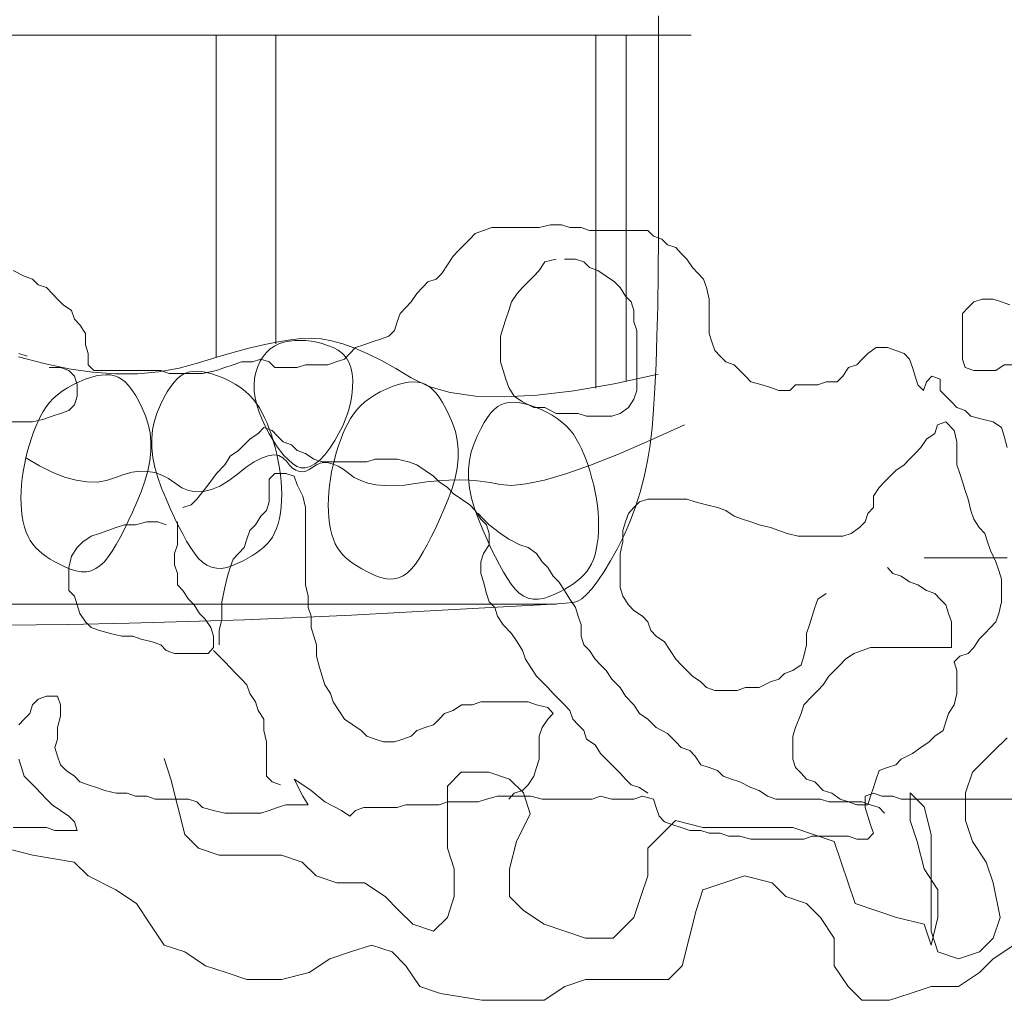
# Model space of a CAD drawing. Units: millimetres. Extents: x -95688 to 100312, y 6950 to 128292.
# Drawn here: x -33338 to -31689, y 107614 to 109256 of the extents above; entities that cross this region are included whole.
import ezdxf

# ---------------------------------------------------------------- set-up
doc = ezdxf.new("R2010")
doc.units = ezdxf.units.MM
doc.header["$LTSCALE"] = 1016
doc.layers.add('0.03 Line Weight', color=7, linetype='Continuous', lineweight=5)

# ---------------------------------------------------------------- blocks, each defined once
blk = doc.blocks.new('*U14')
at = {"layer": '0.03 Line Weight', "color": 7, "linetype": 'Continuous', "lineweight": 5}
for p, q in [((-56096.316, 54530.327), (-53813.552, 54530.327)), ((-54608.971, 54530.327), (-54608.971, 53990.754)), ((-54511.466, 54530.327), (-54387.878, 54530.327)), ((-54509.114, 54013.273), (-54509.112, 54530.327)), ((-53973.488, 54530.327), (-53973.488, 53939.169)), ((-53922.6, 54530.327), (-53922.6, 53950.299)), ((-55914.566, 53577.423), (-54038.919, 53577.427))]:
    blk.add_line(p, q, dxfattribs=at)
for points in [[(-53868.075, 54562.895), (-53868.075, 54507.669), (-53868.075, 54449.609), (-53868.075, 54388.718), (-53868.075, 54324.994), (-53868.075, 54258.439), (-53868.246, 54192.935), (-53868.757, 54132.367), (-53869.609, 54076.735), (-53870.801, 54026.039), (-53872.335, 53980.279), (-53874.209, 53939.455), (-53876.424, 53903.567), (-53878.979, 53872.616), (-53882.273, 53844.536), (-53886.703, 53817.267), (-53892.269, 53790.806), (-53898.971, 53765.155), (-53906.809, 53740.312), (-53915.783, 53716.279), (-53925.893, 53693.055), (-53937.139, 53670.641), (-53948.641, 53649.966), (-53959.518, 53631.961), (-53969.77, 53616.627), (-53979.397, 53603.964), (-53988.4, 53593.97), (-53996.777, 53586.647), (-54004.53, 53581.995), (-54011.657, 53580.014), (-54023.415, 53579.123), (-54045.054, 53577.748), (-54076.576, 53575.887), (-54117.98, 53573.541), (-54169.268, 53570.708), (-54230.437, 53567.391), (-54301.49, 53563.588), (-54382.424, 53559.299), (-54470.119, 53555.05), (-54561.448, 53551.368), (-54656.412, 53548.252), (-54755.01, 53545.703), (-54857.244, 53543.72), (-54963.113, 53542.304)], [(-54949.305, 53203.322), (-54930.65, 53203.322), (-54911.994, 53203.322), (-54893.34, 53203.322), (-54879.349, 53198.538), (-54860.695, 53198.538), (-54842.04, 53198.538), (-54846.704, 53212.89), (-54856.031, 53222.458), (-54870.022, 53232.026), (-54884.013, 53241.594), (-54893.34, 53251.162), (-54902.667, 53260.73), (-54911.994, 53270.299), (-54921.322, 53279.867), (-54930.65, 53289.435), (-54935.313, 53303.787), (-54939.977, 53318.139)], [(-54939.977, 53375.548), (-54930.65, 53385.116), (-54921.322, 53394.684), (-54916.659, 53409.036), (-54907.33, 53418.604), (-54893.34, 53423.388), (-54874.686, 53423.388), (-54870.022, 53409.036), (-54870.022, 53389.9), (-54874.686, 53370.764), (-54874.686, 53351.627), (-54879.349, 53337.275), (-54874.686, 53322.923), (-54870.022, 53308.571), (-54860.695, 53299.003), (-54846.704, 53289.435), (-54837.377, 53279.867), (-54823.385, 53275.083), (-54809.393, 53270.299), (-54795.403, 53265.514), (-54776.748, 53260.73), (-54758.094, 53260.73), (-54744.103, 53255.946), (-54725.448, 53255.946), (-54711.457, 53251.162), (-54692.801, 53251.162), (-54674.147, 53251.162), (-54655.492, 53251.162), (-54641.501, 53246.378), (-54632.174, 53236.81), (-54613.52, 53232.026), (-54594.865, 53227.242), (-54576.21, 53227.242), (-54557.555, 53227.242), (-54534.237, 53227.242), (-54520.246, 53232.026), (-54506.255, 53236.81), (-54492.265, 53241.594), (-54473.609, 53241.594), (-54454.954, 53241.594), (-54464.281, 53255.946), (-54478.273, 53284.651), (-54464.281, 53275.083), (-54450.291, 53265.514), (-54426.972, 53246.378), (-54398.991, 53232.026), (-54384.999, 53222.458), (-54375.672, 53232.026), (-54361.681, 53236.81), (-54343.026, 53236.81), (-54324.372, 53236.81), (-54305.716, 53236.81), (-54291.726, 53241.594), (-54273.072, 53241.594), (-54254.417, 53241.594), (-54235.762, 53241.594), (-54221.77, 53246.378), (-54193.788, 53246.378), (-54170.471, 53246.378), (-54156.48, 53251.162), (-54137.824, 53255.946), (-54119.169, 53255.946), (-54100.515, 53255.946), (-54081.86, 53255.946), (-54063.206, 53251.162), (-54039.888, 53251.162), (-54021.233, 53251.162), (-54002.578, 53251.162), (-53979.259, 53251.162), (-53965.268, 53255.946), (-53946.613, 53251.162), (-53927.959, 53251.162), (-53909.305, 53251.162), (-53895.314, 53255.946), (-53876.658, 53251.162), (-53871.994, 53236.81), (-53867.331, 53222.458), (-53858.003, 53212.89), (-53844.013, 53208.106), (-53830.022, 53203.322), (-53816.031, 53198.538), (-53797.377, 53198.538), (-53783.385, 53193.754), (-53764.73, 53193.754), (-53750.739, 53188.97), (-53732.085, 53188.97), (-53713.43, 53184.186), (-53685.448, 53184.186), (-53666.793, 53184.186), (-53648.139, 53184.186), (-53624.82, 53184.186), (-53610.828, 53188.97), (-53592.174, 53188.97), (-53568.856, 53188.97), (-53550.201, 53188.97), (-53536.209, 53184.186), (-53517.555, 53184.186), (-53508.228, 53193.754), (-53512.892, 53208.106), (-53517.555, 53222.458), (-53522.218, 53236.81), (-53522.218, 53255.946), (-53508.228, 53260.73), (-53494.237, 53255.946), (-53475.583, 53255.946), (-53461.592, 53251.162), (-53442.937, 53251.162), (-53424.282, 53251.162), (-53400.964, 53251.162), (-53372.982, 53251.162), (-53354.327, 53251.162), (-53335.672, 53251.162), (-53312.354, 53251.162), (-53293.699, 53251.162), (-53270.38, 53251.162)], [(-53279.708, 54078.804), (-53293.699, 54083.588), (-53307.69, 54088.372), (-53326.345, 54088.372), (-53340.336, 54083.588), (-53349.663, 54074.02), (-53358.99, 54064.452), (-53358.99, 54045.315), (-53358.99, 54026.179), (-53358.99, 54007.043), (-53358.99, 53987.907), (-53354.327, 53973.554), (-53340.336, 53968.77), (-53321.681, 53968.77), (-53303.026, 53968.77), (-53289.036, 53978.339), (-53270.38, 53978.339)], [(-53284.372, 53839.601), (-53289.036, 53858.737), (-53293.699, 53873.089), (-53307.69, 53882.657), (-53326.345, 53887.442), (-53345, 53892.226), (-53354.327, 53901.794), (-53368.318, 53906.578), (-53377.646, 53916.146), (-53386.973, 53925.714), (-53396.3, 53935.282), (-53396.3, 53954.418), (-53410.291, 53959.202), (-53419.618, 53949.634), (-53424.282, 53935.282), (-53433.609, 53944.85), (-53438.273, 53959.202), (-53442.937, 53973.554), (-53447.6, 53987.907), (-53456.929, 53997.475), (-53470.919, 54002.259), (-53484.91, 54007.043), (-53503.564, 54007.043), (-53517.555, 53997.475), (-53526.883, 53987.907), (-53536.209, 53978.339), (-53550.201, 53973.554), (-53559.529, 53959.202), (-53568.856, 53949.634), (-53587.511, 53949.634), (-53601.502, 53944.85), (-53620.156, 53944.85), (-53638.811, 53944.85), (-53648.139, 53935.282), (-53666.793, 53935.282), (-53680.784, 53940.066), (-53694.775, 53944.85), (-53713.43, 53949.634), (-53722.758, 53959.202), (-53732.085, 53968.77), (-53741.412, 53978.339), (-53755.403, 53983.123), (-53764.73, 53992.691), (-53774.057, 54002.259), (-53778.721, 54016.611), (-53783.385, 54030.963), (-53783.385, 54050.099), (-53783.385, 54069.236), (-53783.385, 54088.372), (-53788.048, 54107.508), (-53792.713, 54121.86), (-53802.04, 54131.428), (-53811.368, 54140.996), (-53820.695, 54155.349), (-53830.022, 54164.917), (-53839.349, 54174.485), (-53853.34, 54179.269), (-53862.668, 54188.837), (-53876.658, 54193.621), (-53885.986, 54203.189), (-53904.641, 54203.189), (-53927.959, 54203.189), (-53946.613, 54203.189), (-53965.268, 54203.189), (-53983.924, 54203.189), (-53997.914, 54207.973), (-54016.569, 54207.973), (-54030.56, 54212.757), (-54049.214, 54212.757), (-54067.87, 54207.973), (-54091.188, 54207.973), (-54109.842, 54207.973), (-54128.497, 54207.973), (-54147.153, 54207.973), (-54161.144, 54203.189), (-54175.134, 54198.405), (-54184.462, 54188.837), (-54193.788, 54179.269), (-54203.116, 54169.701), (-54212.443, 54160.133), (-54221.77, 54145.78), (-54231.099, 54131.428), (-54240.425, 54121.86), (-54254.417, 54117.076), (-54263.744, 54107.508), (-54273.072, 54097.94), (-54282.398, 54083.588), (-54291.726, 54074.02), (-54301.053, 54064.452), (-54305.716, 54050.099), (-54310.38, 54035.747), (-54319.709, 54026.179), (-54333.699, 54021.395), (-54347.69, 54016.611), (-54361.681, 54011.827), (-54375.672, 54007.043), (-54384.999, 53997.475), (-54394.326, 53987.907), (-54408.318, 53983.123), (-54422.309, 53978.339), (-54440.963, 53978.339), (-54459.618, 53978.339), (-54473.609, 53973.554), (-54492.265, 53973.554), (-54510.919, 53973.554), (-54520.246, 53983.123), (-54534.237, 53987.907), (-54548.228, 53983.123), (-54566.882, 53983.123), (-54580.874, 53978.339), (-54594.865, 53973.554), (-54608.857, 53968.77), (-54632.174, 53963.986), (-54650.829, 53963.986), (-54669.484, 53963.986), (-54688.138, 53963.986), (-54702.129, 53968.77), (-54720.784, 53968.77), (-54739.439, 53968.77), (-54758.094, 53968.77), (-54776.748, 53968.77), (-54795.403, 53968.77), (-54814.057, 53968.77), (-54823.385, 53978.339), (-54823.385, 53997.475), (-54828.049, 54011.827), (-54828.049, 54030.963), (-54837.377, 54045.315), (-54846.704, 54054.883), (-54851.367, 54069.236), (-54865.358, 54078.804), (-54874.686, 54088.372), (-54884.013, 54097.94), (-54893.34, 54107.508), (-54907.33, 54112.292), (-54916.659, 54121.86), (-54930.65, 54126.644), (-54949.305, 54136.212)], [(-54962.661, 53168.765), (-54916.367, 53157.191), (-54846.926, 53145.618), (-54823.779, 53122.471), (-54777.485, 53099.324), (-54742.764, 53076.177), (-54719.617, 53041.456), (-54696.47, 53006.736), (-54661.749, 52995.162), (-54627.029, 52972.015), (-54592.308, 52960.442), (-54557.588, 52948.868), (-54499.72, 52948.868), (-54453.426, 52960.442), (-54418.705, 52983.589), (-54383.985, 52995.162), (-54349.264, 53006.736), (-54314.544, 52995.162), (-54291.397, 52972.015), (-54268.25, 52937.295), (-54233.529, 52925.721), (-54164.088, 52914.147), (-54106.22, 52914.147), (-54059.926, 52914.147), (-54025.206, 52937.295), (-53990.485, 52948.868), (-53944.191, 52948.868), (-53897.897, 52948.868), (-53851.603, 52948.868), (-53828.456, 52972.015), (-53816.882, 53018.309), (-53805.309, 53064.603), (-53793.735, 53099.324), (-53759.015, 53110.897), (-53724.294, 53122.471), (-53678, 53110.897), (-53654.853, 53087.75), (-53620.132, 53076.177), (-53596.985, 53053.03), (-53573.838, 53018.309), (-53573.838, 52972.015), (-53550.691, 52937.295), (-53527.544, 52914.147), (-53481.25, 52914.147), (-53446.53, 52925.721), (-53411.809, 52937.295), (-53365.515, 52937.295), (-53330.794, 52960.442), (-53307.647, 52983.589), (-53272.927, 53006.736)], [(-53284.5, 53654.853), (-53330.794, 53654.853), (-53377.088, 53654.853), (-53423.383, 53654.853)], [(-54039.888, 54155.349), (-54058.543, 54150.564), (-54067.87, 54136.212), (-54077.197, 54126.644), (-54086.524, 54117.076), (-54095.851, 54107.508), (-54105.178, 54097.94), (-54114.506, 54083.588), (-54119.169, 54069.236), (-54123.833, 54054.883), (-54128.497, 54040.531), (-54133.161, 54026.179), (-54133.161, 54007.043), (-54133.161, 53983.123), (-54128.497, 53968.77), (-54123.833, 53954.418), (-54119.169, 53940.066), (-54109.842, 53925.714), (-54095.851, 53916.146), (-54077.197, 53906.578), (-54058.543, 53906.578), (-54039.888, 53897.01), (-54021.233, 53897.01), (-54002.578, 53897.01), (-53988.587, 53892.226), (-53969.933, 53892.226), (-53946.613, 53892.226), (-53932.623, 53897.01), (-53918.632, 53906.578), (-53909.305, 53920.93), (-53904.641, 53935.282), (-53904.641, 53954.418), (-53904.641, 53973.554), (-53904.641, 53992.691), (-53904.641, 54016.611), (-53904.641, 54035.747), (-53909.305, 54050.099), (-53909.305, 54069.236), (-53913.969, 54083.588), (-53923.296, 54093.156), (-53932.623, 54107.508), (-53941.95, 54117.076), (-53955.941, 54126.644), (-53969.933, 54136.212), (-53983.924, 54140.996), (-53993.25, 54150.564), (-54007.241, 54155.349), (-54025.897, 54155.349)], [(-53868.801, 53962.728), (-53942.694, 53946.677), (-54010.248, 53934.983), (-54071.464, 53927.645), (-54126.341, 53924.664), (-54174.88, 53926.039), (-54217.08, 53931.772), (-54252.941, 53941.861), (-54282.463, 53956.307), (-54308.136, 53971.891), (-54332.445, 53985.398), (-54355.391, 53996.827), (-54376.973, 54006.178), (-54397.193, 54013.451), (-54416.049, 54018.646), (-54433.543, 54021.763), (-54449.672, 54022.802), (-54466.144, 54022.154), (-54484.659, 54020.212), (-54505.22, 54016.975), (-54527.824, 54012.444), (-54552.475, 54006.617), (-54579.169, 53999.496), (-54607.908, 53991.08), (-54638.691, 53981.371), (-54671.236, 53972.469), (-54705.257, 53966.481), (-54740.755, 53963.406), (-54777.729, 53963.245), (-54816.181, 53965.996), (-54856.108, 53971.661), (-54897.513, 53980.238), (-54940.393, 53991.729)], [(-54925.986, 53992.691), (-54939.977, 53997.475)], [(-54953.968, 53882.657), (-54935.313, 53882.657), (-54916.659, 53882.657), (-54898.004, 53887.442), (-54884.013, 53892.226), (-54870.022, 53897.01), (-54856.031, 53901.794), (-54846.704, 53911.362), (-54842.04, 53925.714), (-54842.04, 53944.85), (-54846.704, 53959.202), (-54856.031, 53968.77), (-54870.022, 53973.554), (-54888.676, 53973.554)], [(-53587.511, 53595.614), (-53601.502, 53586.046), (-53606.165, 53571.694), (-53610.828, 53557.342), (-53615.493, 53542.99), (-53620.156, 53528.637), (-53620.156, 53509.501), (-53624.82, 53490.365), (-53629.484, 53476.013), (-53643.475, 53466.445), (-53657.466, 53461.661), (-53666.793, 53452.093), (-53680.784, 53447.309), (-53699.438, 53437.74), (-53722.758, 53437.74), (-53736.749, 53432.956), (-53755.403, 53432.956), (-53774.057, 53432.956), (-53788.048, 53437.74), (-53797.377, 53447.309), (-53811.368, 53456.877), (-53820.695, 53466.445), (-53830.022, 53476.013), (-53839.349, 53485.581), (-53848.677, 53499.933), (-53858.003, 53514.285), (-53871.994, 53523.853), (-53881.322, 53533.421), (-53885.986, 53547.774), (-53895.314, 53557.342), (-53909.305, 53566.91), (-53918.632, 53576.478), (-53927.959, 53590.83), (-53932.623, 53605.182), (-53932.623, 53624.319), (-53932.623, 53643.455), (-53932.623, 53662.591), (-53927.959, 53681.727), (-53927.959, 53700.863), (-53923.296, 53715.216), (-53918.632, 53729.568), (-53909.305, 53739.136), (-53899.977, 53748.704), (-53885.986, 53753.488), (-53867.331, 53753.488), (-53844.013, 53753.488), (-53820.695, 53753.488), (-53806.704, 53748.704), (-53788.048, 53743.92), (-53769.393, 53739.136), (-53755.403, 53734.352), (-53741.412, 53724.784), (-53727.421, 53720), (-53713.43, 53715.216), (-53699.438, 53710.431), (-53680.784, 53705.647), (-53666.793, 53700.863), (-53652.802, 53696.079), (-53634.148, 53691.295), (-53615.493, 53691.295), (-53596.838, 53691.295), (-53578.184, 53691.295), (-53559.529, 53691.295), (-53545.538, 53696.079), (-53531.546, 53705.647), (-53522.218, 53715.216), (-53517.555, 53729.568), (-53508.228, 53739.136), (-53508.228, 53758.272), (-53498.901, 53772.624), (-53489.574, 53782.192), (-53480.246, 53791.76), (-53470.919, 53801.329), (-53456.929, 53810.897), (-53447.6, 53820.465), (-53438.273, 53830.033), (-53428.945, 53839.601), (-53419.618, 53853.953), (-53405.627, 53863.521), (-53400.964, 53877.873), (-53386.973, 53882.657), (-53372.982, 53868.305), (-53368.318, 53849.169), (-53368.318, 53830.033), (-53368.318, 53810.897), (-53363.653, 53796.544), (-53358.99, 53782.192), (-53354.327, 53767.84), (-53349.663, 53753.488), (-53345, 53734.352), (-53340.336, 53720), (-53331.009, 53705.647), (-53321.681, 53696.079), (-53317.017, 53681.727), (-53312.354, 53667.375), (-53303.026, 53648.239), (-53298.363, 53633.887), (-53293.699, 53619.534), (-53293.699, 53600.398), (-53293.699, 53581.262), (-53298.363, 53562.126), (-53303.026, 53547.774), (-53312.354, 53538.206), (-53321.681, 53528.637), (-53331.009, 53519.069), (-53340.336, 53504.717), (-53349.663, 53495.149), (-53363.653, 53490.365), (-53372.982, 53480.797), (-53368.318, 53466.445), (-53368.318, 53447.309), (-53368.318, 53428.172), (-53372.982, 53409.036), (-53382.309, 53394.684), (-53386.973, 53380.332), (-53391.636, 53365.98), (-53405.627, 53356.411), (-53414.955, 53346.843), (-53428.945, 53337.275), (-53442.937, 53327.707), (-53461.592, 53318.139), (-53470.919, 53308.571), (-53484.91, 53303.787), (-53498.901, 53299.003), (-53503.564, 53284.651), (-53508.228, 53270.299), (-53512.892, 53255.946), (-53517.555, 53241.594), (-53536.209, 53241.594), (-53550.201, 53246.378), (-53564.193, 53251.162), (-53578.184, 53260.73), (-53592.174, 53265.514), (-53606.165, 53279.867), (-53620.156, 53284.651), (-53629.484, 53294.219), (-53638.811, 53303.787), (-53643.475, 53318.139), (-53643.475, 53337.275), (-53643.475, 53356.411), (-53638.811, 53370.764), (-53629.484, 53394.684), (-53624.82, 53409.036), (-53610.828, 53423.388), (-53601.502, 53432.956), (-53592.174, 53442.524), (-53582.847, 53456.877), (-53573.52, 53466.445), (-53564.193, 53476.013), (-53554.865, 53485.581), (-53540.874, 53495.149), (-53526.883, 53499.933), (-53512.892, 53504.717), (-53494.237, 53504.717), (-53470.919, 53504.717), (-53452.265, 53504.717), (-53433.609, 53504.717), (-53414.955, 53504.717), (-53396.3, 53504.717), (-53377.646, 53504.717), (-53377.646, 53523.853), (-53377.646, 53547.774), (-53382.309, 53562.126), (-53386.973, 53576.478), (-53396.3, 53586.046), (-53405.627, 53595.614), (-53419.618, 53600.398), (-53433.609, 53609.966), (-53447.6, 53614.75), (-53461.592, 53624.319), (-53475.583, 53629.103), (-53484.91, 53638.671)], [(-53587.511, 53595.614), (-53601.502, 53586.046), (-53606.165, 53571.694), (-53610.828, 53557.342), (-53615.493, 53542.99), (-53620.156, 53528.637), (-53620.156, 53509.501), (-53624.82, 53490.365), (-53629.484, 53476.013), (-53643.475, 53466.445), (-53657.466, 53461.661), (-53666.793, 53452.093), (-53680.784, 53447.309), (-53699.438, 53437.74), (-53722.758, 53437.74), (-53736.749, 53432.956), (-53755.403, 53432.956), (-53774.057, 53432.956), (-53788.048, 53437.74), (-53797.377, 53447.309), (-53811.368, 53456.877), (-53820.695, 53466.445), (-53830.022, 53476.013), (-53839.349, 53485.581), (-53848.677, 53499.933), (-53858.003, 53514.285), (-53871.994, 53523.853), (-53881.322, 53533.421), (-53885.986, 53547.774), (-53895.314, 53557.342), (-53909.305, 53566.91), (-53918.632, 53576.478), (-53927.959, 53590.83), (-53932.623, 53605.182), (-53932.623, 53624.319), (-53932.623, 53643.455), (-53932.623, 53662.591), (-53927.959, 53681.727), (-53927.959, 53700.863), (-53923.296, 53715.216), (-53918.632, 53729.568), (-53909.305, 53739.136), (-53899.977, 53748.704), (-53885.986, 53753.488), (-53867.331, 53753.488), (-53844.013, 53753.488), (-53820.695, 53753.488), (-53806.704, 53748.704), (-53788.048, 53743.92), (-53769.393, 53739.136), (-53755.403, 53734.352), (-53741.412, 53724.784), (-53727.421, 53720), (-53713.43, 53715.216), (-53699.438, 53710.431), (-53680.784, 53705.647), (-53666.793, 53700.863), (-53652.802, 53696.079), (-53634.148, 53691.295), (-53615.493, 53691.295), (-53596.838, 53691.295), (-53578.184, 53691.295), (-53559.529, 53691.295), (-53545.538, 53696.079), (-53531.546, 53705.647), (-53522.218, 53715.216), (-53517.555, 53729.568), (-53508.228, 53739.136), (-53508.228, 53758.272), (-53498.901, 53772.624), (-53489.574, 53782.192), (-53480.246, 53791.76), (-53470.919, 53801.329), (-53456.929, 53810.897), (-53447.6, 53820.465), (-53438.273, 53830.033), (-53428.945, 53839.601), (-53419.618, 53853.953), (-53405.627, 53863.521), (-53400.964, 53877.873), (-53386.973, 53882.657), (-53372.982, 53868.305), (-53368.318, 53849.169), (-53368.318, 53830.033), (-53368.318, 53810.897), (-53363.653, 53796.544), (-53358.99, 53782.192), (-53354.327, 53767.84), (-53349.663, 53753.488), (-53345, 53734.352), (-53340.336, 53720), (-53331.009, 53705.647), (-53321.681, 53696.079), (-53317.017, 53681.727), (-53312.354, 53667.375), (-53303.026, 53648.239), (-53298.363, 53633.887), (-53293.699, 53619.534), (-53293.699, 53600.398), (-53293.699, 53581.262), (-53298.363, 53562.126), (-53303.026, 53547.774), (-53312.354, 53538.206), (-53321.681, 53528.637), (-53331.009, 53519.069), (-53340.336, 53504.717), (-53349.663, 53495.149), (-53363.653, 53490.365), (-53372.982, 53480.797), (-53368.318, 53466.445), (-53368.318, 53447.309), (-53368.318, 53428.172), (-53372.982, 53409.036), (-53382.309, 53394.684), (-53386.973, 53380.332), (-53391.636, 53365.98), (-53405.627, 53356.411), (-53414.955, 53346.843), (-53428.945, 53337.275), (-53442.937, 53327.707), (-53461.592, 53318.139), (-53470.919, 53308.571), (-53484.91, 53303.787), (-53498.901, 53299.003), (-53503.564, 53284.651), (-53508.228, 53270.299), (-53512.892, 53255.946), (-53517.555, 53241.594), (-53536.209, 53241.594), (-53550.201, 53246.378), (-53564.193, 53251.162), (-53578.184, 53260.73), (-53592.174, 53265.514), (-53606.165, 53279.867), (-53620.156, 53284.651), (-53629.484, 53294.219), (-53638.811, 53303.787), (-53643.475, 53318.139), (-53643.475, 53337.275), (-53643.475, 53356.411), (-53638.811, 53370.764), (-53629.484, 53394.684), (-53624.82, 53409.036), (-53610.828, 53423.388), (-53601.502, 53432.956), (-53592.174, 53442.524), (-53582.847, 53456.877), (-53573.52, 53466.445), (-53564.193, 53476.013), (-53554.865, 53485.581), (-53540.874, 53495.149), (-53526.883, 53499.933), (-53512.892, 53504.717), (-53494.237, 53504.717), (-53470.919, 53504.717), (-53452.265, 53504.717), (-53433.609, 53504.717), (-53414.955, 53504.717), (-53396.3, 53504.717), (-53377.646, 53504.717), (-53377.646, 53523.853), (-53377.646, 53547.774), (-53382.309, 53562.126), (-53386.973, 53576.478), (-53396.3, 53586.046), (-53405.627, 53595.614), (-53419.618, 53600.398), (-53433.609, 53609.966), (-53447.6, 53614.75), (-53461.592, 53624.319), (-53475.583, 53629.103), (-53484.91, 53638.671)], [(-53824.456, 53877.795), (-53882.562, 53851.312), (-53935.105, 53828.833), (-53982.087, 53810.357), (-54023.506, 53795.886), (-54059.365, 53785.416), (-54089.661, 53778.951), (-54114.397, 53776.488), (-54133.57, 53778.03), (-54150.13, 53781.152), (-54167.02, 53783.437), (-54184.244, 53784.882), (-54201.798, 53785.49), (-54219.686, 53785.258), (-54237.904, 53784.188), (-54256.454, 53782.279), (-54275.336, 53779.532), (-54293.76, 53777.027), (-54310.932, 53775.849), (-54326.854, 53775.996), (-54341.524, 53777.47), (-54354.945, 53780.268), (-54367.114, 53784.393), (-54378.033, 53789.842), (-54387.701, 53796.619), (-54396.548, 53803.288), (-54405.002, 53808.422), (-54413.064, 53812.019), (-54420.732, 53814.08), (-54428.009, 53814.603), (-54434.892, 53813.59), (-54441.383, 53811.04), (-54447.48, 53806.955), (-54453.333, 53802.858), (-54459.088, 53800.281), (-54464.745, 53799.222), (-54470.303, 53799.682), (-54475.764, 53801.659), (-54481.127, 53805.155), (-54486.392, 53810.17), (-54491.557, 53816.703), (-54497.317, 53822.747), (-54504.358, 53826.3), (-54512.682, 53827.36), (-54522.288, 53825.928), (-54533.178, 53822.002), (-54545.35, 53815.584), (-54558.805, 53806.673), (-54573.541, 53795.271), (-54588.628, 53783.961), (-54603.128, 53775.332), (-54617.044, 53769.384), (-54630.373, 53766.118), (-54643.118, 53765.532), (-54655.276, 53767.627), (-54666.849, 53772.403), (-54677.836, 53779.86), (-54688.757, 53787.707), (-54700.126, 53793.655), (-54711.947, 53797.703), (-54724.216, 53799.852), (-54736.937, 53800.101), (-54750.106, 53798.451), (-54763.727, 53794.902), (-54777.796, 53789.454), (-54792.652, 53784.372), (-54808.625, 53781.926), (-54825.717, 53782.115), (-54843.926, 53784.939), (-54863.255, 53790.397), (-54883.701, 53798.491), (-54905.267, 53809.22), (-54927.95, 53822.584)], [(-54664.82, 53739.136), (-54650.829, 53743.92), (-54641.501, 53753.488), (-54622.847, 53777.408), (-54608.857, 53796.544), (-54594.865, 53810.897), (-54585.537, 53825.249), (-54571.547, 53834.817), (-54562.219, 53844.385), (-54552.891, 53853.953), (-54538.901, 53863.521), (-54529.573, 53873.089), (-54515.582, 53868.305), (-54506.255, 53858.737), (-54496.928, 53849.169), (-54482.936, 53844.385), (-54473.609, 53834.817), (-54459.618, 53830.033), (-54445.627, 53820.465), (-54431.636, 53815.681), (-54412.982, 53815.681), (-54394.326, 53815.681), (-54375.672, 53815.681), (-54357.017, 53815.681), (-54343.026, 53820.465), (-54324.372, 53820.465), (-54305.716, 53820.465), (-54287.062, 53815.681), (-54273.072, 53810.897), (-54259.081, 53801.329), (-54245.089, 53791.76), (-54235.762, 53782.192), (-54221.77, 53772.624), (-54212.443, 53763.056), (-54198.452, 53753.488), (-54184.462, 53743.92), (-54175.134, 53734.352), (-54165.807, 53720), (-54156.48, 53710.431), (-54151.816, 53696.079), (-54151.816, 53676.943), (-54161.144, 53662.591), (-54165.807, 53648.239), (-54165.807, 53629.103), (-54161.144, 53614.75), (-54156.48, 53595.614), (-54151.816, 53581.262), (-54142.489, 53571.694), (-54137.824, 53557.342), (-54128.497, 53542.99), (-54114.506, 53528.637), (-54105.178, 53514.285), (-54095.851, 53499.933), (-54091.188, 53485.581), (-54081.86, 53471.229), (-54072.534, 53456.877), (-54063.206, 53447.309), (-54053.878, 53437.74), (-54044.551, 53428.172), (-54035.223, 53418.604), (-54025.897, 53409.036), (-54016.569, 53399.468), (-54011.905, 53385.116), (-54002.578, 53375.548), (-53993.25, 53365.98), (-53988.587, 53351.627), (-53974.596, 53342.059), (-53965.268, 53327.707), (-53955.941, 53318.139), (-53941.95, 53303.787), (-53932.623, 53294.219), (-53923.296, 53284.651), (-53913.969, 53275.083), (-53899.977, 53270.299), (-53885.986, 53260.73)], [(-54604.192, 53509.501), (-54604.192, 53533.421), (-54599.529, 53552.558), (-54599.529, 53581.262), (-54594.865, 53605.182), (-54590.201, 53624.319), (-54585.537, 53638.671), (-54580.874, 53653.023), (-54571.547, 53662.591), (-54562.219, 53672.159), (-54557.555, 53686.511), (-54552.891, 53700.863), (-54543.564, 53710.431), (-54534.237, 53724.784), (-54524.91, 53734.352), (-54520.246, 53748.704), (-54520.246, 53767.84), (-54520.246, 53786.976), (-54510.919, 53796.544), (-54492.265, 53796.544), (-54478.273, 53791.76), (-54473.609, 53777.408), (-54464.281, 53758.272), (-54459.618, 53739.136), (-54459.618, 53720), (-54459.618, 53700.863), (-54459.618, 53676.943), (-54459.618, 53653.023), (-54459.618, 53633.887), (-54459.618, 53609.966), (-54454.954, 53590.83), (-54454.954, 53571.694), (-54450.291, 53557.342), (-54450.291, 53538.206), (-54445.627, 53523.853), (-54440.963, 53509.501), (-54440.963, 53490.365), (-54436.3, 53471.229), (-54431.636, 53456.877), (-54426.972, 53442.524), (-54417.645, 53428.172), (-54412.982, 53413.82), (-54403.654, 53399.468), (-54394.326, 53385.116), (-54380.336, 53375.548), (-54366.345, 53365.98), (-54357.017, 53356.411), (-54343.026, 53351.627), (-54329.035, 53346.843), (-54310.38, 53346.843), (-54296.389, 53351.627), (-54282.398, 53356.411), (-54273.072, 53365.98), (-54259.081, 53370.764), (-54245.089, 53375.548), (-54235.762, 53385.116), (-54226.434, 53394.684), (-54212.443, 53399.468), (-54198.452, 53409.036), (-54179.798, 53409.036), (-54165.807, 53413.82), (-54147.153, 53413.82), (-54128.497, 53413.82), (-54109.842, 53413.82), (-54086.524, 53413.82), (-54072.534, 53409.036), (-54053.878, 53404.252), (-54044.551, 53394.684), (-54053.878, 53385.116), (-54063.206, 53370.764), (-54067.87, 53356.411), (-54067.87, 53337.275), (-54067.87, 53318.139), (-54072.534, 53303.787), (-54077.197, 53289.435), (-54086.524, 53275.083), (-54095.851, 53265.514), (-54109.842, 53260.73), (-54119.169, 53251.162)], [(-54170.471, 53729.568), (-54161.144, 53720), (-54151.816, 53710.431), (-54133.161, 53696.079), (-54119.169, 53686.511), (-54100.515, 53676.943), (-54086.524, 53672.159), (-54072.534, 53662.591), (-54063.206, 53648.239), (-54053.878, 53638.671), (-54044.551, 53624.319), (-54035.223, 53614.75), (-54025.897, 53600.398), (-54016.569, 53586.046), (-54007.241, 53571.694), (-54002.578, 53557.342), (-53997.914, 53542.99), (-53997.914, 53523.853), (-53993.25, 53509.501), (-53983.924, 53499.933), (-53974.596, 53485.581), (-53965.268, 53476.013), (-53955.941, 53466.445), (-53946.613, 53452.093), (-53932.623, 53437.74), (-53923.296, 53423.388), (-53909.305, 53409.036), (-53899.977, 53394.684), (-53885.986, 53385.116), (-53871.994, 53370.764), (-53853.34, 53361.196), (-53839.349, 53346.843), (-53830.022, 53337.275), (-53816.031, 53332.491), (-53806.704, 53322.923), (-53797.377, 53308.571), (-53783.385, 53303.787), (-53769.393, 53299.003), (-53760.067, 53289.435), (-53746.076, 53284.651), (-53732.085, 53279.867), (-53713.43, 53270.299), (-53699.438, 53265.514), (-53685.448, 53255.946), (-53671.457, 53251.162), (-53652.802, 53251.162), (-53634.148, 53251.162), (-53615.493, 53251.162), (-53596.838, 53251.162), (-53582.847, 53246.378), (-53564.193, 53246.378), (-53545.538, 53246.378), (-53526.883, 53246.378), (-53512.892, 53241.594), (-53498.901, 53236.81), (-53489.574, 53227.242)], [(-54692.801, 53710.431), (-54706.793, 53715.216), (-54725.448, 53715.216), (-54744.103, 53710.431), (-54762.757, 53710.431), (-54776.748, 53705.647), (-54790.739, 53700.863), (-54804.73, 53696.079), (-54818.721, 53691.295), (-54832.713, 53681.727), (-54842.04, 53672.159), (-54851.367, 53657.807), (-54856.031, 53638.671), (-54856.031, 53619.534), (-54856.031, 53600.398), (-54846.704, 53590.83), (-54842.04, 53576.478), (-54837.377, 53562.126), (-54828.049, 53547.774), (-54818.721, 53538.206), (-54804.73, 53533.421), (-54786.076, 53528.637), (-54767.421, 53523.853), (-54748.767, 53523.853), (-54734.775, 53519.069), (-54716.121, 53514.285), (-54702.129, 53509.501), (-54692.801, 53499.933), (-54678.811, 53495.149), (-54660.157, 53495.149), (-54641.501, 53495.149), (-54622.847, 53495.149), (-54613.52, 53504.717), (-54613.52, 53523.853), (-54618.183, 53538.206), (-54627.511, 53552.558), (-54636.838, 53562.126), (-54646.165, 53576.478), (-54655.492, 53586.046), (-54664.82, 53600.398), (-54674.147, 53609.966), (-54674.147, 53629.103), (-54678.811, 53643.455), (-54678.811, 53662.591), (-54674.147, 53676.943), (-54674.147, 53696.079), (-54674.147, 53715.216)], [(-54613.52, 53499.933), (-54604.192, 53490.365), (-54594.865, 53480.797), (-54585.537, 53471.229), (-54576.21, 53461.661), (-54566.882, 53452.093), (-54557.555, 53442.524), (-54552.891, 53428.172), (-54543.564, 53413.82), (-54538.901, 53399.468), (-54529.573, 53385.116), (-54529.573, 53365.98), (-54524.91, 53346.843), (-54524.91, 53327.707), (-54524.91, 53308.571), (-54524.91, 53289.435), (-54515.582, 53279.867), (-54501.592, 53275.083)], [(-54696.47, 53319.221), (-54684.897, 53284.5), (-54673.323, 53238.206), (-54661.749, 53191.912), (-54638.602, 53168.765), (-54603.882, 53157.191), (-54546.014, 53157.191), (-54499.72, 53157.191), (-54465, 53145.618), (-54441.853, 53122.471), (-54407.132, 53110.897), (-54360.838, 53110.897), (-54326.117, 53087.75), (-54302.97, 53064.603), (-54279.823, 53041.456), (-54245.103, 53029.883), (-54221.956, 53053.03), (-54210.382, 53087.75), (-54210.382, 53134.044), (-54221.956, 53168.765), (-54221.956, 53215.059), (-54221.956, 53272.927), (-54198.809, 53296.074), (-54152.514, 53296.074), (-54117.794, 53284.5), (-54094.647, 53261.353), (-54083.073, 53226.633), (-54106.22, 53180.339), (-54117.794, 53134.044), (-54117.794, 53087.75), (-54094.647, 53064.603), (-54059.926, 53041.456), (-54025.206, 53029.883), (-53990.485, 53018.309), (-53944.191, 53018.309), (-53909.47, 53053.03), (-53897.897, 53087.75), (-53886.323, 53122.471), (-53886.323, 53168.765), (-53863.176, 53191.912), (-53840.029, 53215.059), (-53793.735, 53203.486), (-53747.441, 53203.486), (-53689.574, 53203.486), (-53643.279, 53203.486), (-53608.559, 53191.912), (-53573.838, 53180.339), (-53562.265, 53145.618), (-53550.691, 53110.897), (-53539.118, 53076.177), (-53504.397, 53064.603), (-53469.677, 53053.03), (-53423.383, 53041.456), (-53411.809, 53006.736), (-53400.235, 53053.03), (-53400.235, 53099.324), (-53423.383, 53134.044), (-53434.956, 53180.339), (-53446.53, 53215.059), (-53446.53, 53261.353), (-53423.383, 53238.206), (-53411.809, 53191.912), (-53411.809, 53145.618), (-53411.809, 53087.75), (-53411.809, 53029.883), (-53400.235, 52995.162), (-53365.515, 52983.589), (-53330.794, 52995.162), (-53307.647, 53018.309), (-53296.074, 53053.03), (-53307.647, 53110.897), (-53319.221, 53145.618), (-53342.368, 53180.339), (-53353.941, 53215.059), (-53353.941, 53261.353), (-53342.368, 53296.074), (-53307.647, 53330.794), (-53284.5, 53353.941)]]:
    blk.add_lwpolyline(points, dxfattribs=at)
for points in [[(-54486.824, 54018.037), (-54477.55, 54018.91), (-54468.3, 54019.15), (-54459.075, 54018.755), (-54449.874, 54017.726), (-54440.699, 54016.061), (-54431.549, 54013.764), (-54422.424, 54010.831), (-54413.323, 54007.265), (-54404.861, 54002.814), (-54397.648, 53997.231), (-54391.684, 53990.514), (-54386.969, 53982.666), (-54383.505, 53973.683), (-54381.29, 53963.569), (-54380.324, 53952.321), (-54380.607, 53939.941), (-54381.999, 53927.034), (-54384.356, 53914.208), (-54387.679, 53901.463), (-54391.966, 53888.8), (-54397.221, 53876.216), (-54403.44, 53863.714), (-54410.625, 53851.293), (-54418.775, 53838.954), (-54427.307, 53827.782), (-54435.635, 53818.869), (-54443.76, 53812.214), (-54451.68, 53807.817), (-54459.398, 53805.676), (-54466.911, 53805.795), (-54474.221, 53808.17), (-54481.326, 53812.805), (-54488.249, 53818.998), (-54495.005, 53826.056), (-54501.597, 53833.976), (-54508.022, 53842.761), (-54514.283, 53852.408), (-54520.378, 53862.919), (-54526.308, 53874.293), (-54532.072, 53886.531), (-54537.159, 53899.002), (-54541.053, 53911.078), (-54543.755, 53922.759), (-54545.265, 53934.046), (-54545.585, 53944.937), (-54544.711, 53955.433), (-54542.645, 53965.534), (-54539.387, 53975.24), (-54535.195, 53984.228), (-54530.323, 53992.176), (-54524.772, 53999.085), (-54518.54, 54004.955), (-54511.631, 54009.785), (-54504.041, 54013.575), (-54495.773, 54016.325), (-54486.824, 54018.037)], [(-54662.031, 53963.661), (-54667.915, 53960.317), (-54673.75, 53955.603), (-54679.538, 53949.517), (-54685.276, 53942.059), (-54690.968, 53933.229), (-54696.612, 53923.027), (-54702.208, 53911.454), (-54707.754, 53898.51), (-54712.474, 53884.597), (-54715.585, 53870.124), (-54717.087, 53855.089), (-54716.98, 53839.492), (-54715.265, 53823.333), (-54711.941, 53806.612), (-54707.009, 53789.329), (-54700.467, 53771.484), (-54693.184, 53753.924), (-54686.023, 53737.497), (-54678.985, 53722.203), (-54672.07, 53708.043), (-54665.279, 53695.015), (-54658.61, 53683.12), (-54652.064, 53672.358), (-54645.641, 53662.729), (-54639.082, 53654.474), (-54632.123, 53647.839), (-54624.768, 53642.822), (-54617.013, 53639.424), (-54608.862, 53637.643), (-54600.311, 53637.482), (-54591.363, 53638.939), (-54582.016, 53642.014), (-54572.756, 53645.978), (-54564.064, 53650.105), (-54555.942, 53654.394), (-54548.389, 53658.845), (-54541.406, 53663.456), (-54534.992, 53668.231), (-54529.148, 53673.167), (-54523.872, 53678.266), (-54519.137, 53683.767), (-54514.912, 53689.917), (-54511.197, 53696.714), (-54507.992, 53704.159), (-54505.299, 53712.25), (-54503.114, 53720.99), (-54501.441, 53730.376), (-54500.276, 53740.411), (-54499.595, 53750.848), (-54499.368, 53761.449), (-54499.596, 53772.211), (-54500.277, 53783.136), (-54501.414, 53794.221), (-54503.004, 53805.469), (-54505.049, 53816.878), (-54507.548, 53828.451), (-54510.389, 53839.86), (-54513.456, 53850.784), (-54516.75, 53861.223), (-54520.271, 53871.176), (-54524.02, 53880.643), (-54527.995, 53889.625), (-54532.198, 53898.122), (-54536.627, 53906.134), (-54541.54, 53913.706), (-54547.191, 53920.887), (-54553.581, 53927.676), (-54560.708, 53934.074), (-54568.575, 53940.08), (-54577.179, 53945.694), (-54586.522, 53950.916), (-54596.602, 53955.748), (-54606.77, 53959.927), (-54616.368, 53963.195), (-54625.398, 53965.551), (-54633.86, 53966.996), (-54641.756, 53967.529), (-54649.082, 53967.151), (-54655.841, 53965.861), (-54662.031, 53963.661)], [(-54773.466, 53957.792), (-54767.584, 53954.448), (-54761.749, 53949.734), (-54755.962, 53943.648), (-54750.222, 53936.19), (-54744.531, 53927.36), (-54738.887, 53917.159), (-54733.291, 53905.586), (-54727.743, 53892.642), (-54723.024, 53878.729), (-54719.913, 53864.256), (-54718.411, 53849.221), (-54718.517, 53833.624), (-54720.233, 53817.465), (-54723.556, 53800.744), (-54728.489, 53783.461), (-54735.029, 53765.616), (-54742.314, 53748.056), (-54749.475, 53731.629), (-54756.513, 53716.335), (-54763.427, 53702.175), (-54770.219, 53689.146), (-54776.887, 53677.251), (-54783.433, 53666.489), (-54789.854, 53656.86), (-54796.415, 53648.605), (-54803.373, 53641.97), (-54810.73, 53636.953), (-54818.483, 53633.555), (-54826.636, 53631.774), (-54835.186, 53631.613), (-54844.135, 53633.07), (-54853.48, 53636.145), (-54862.742, 53640.109), (-54871.433, 53644.236), (-54879.555, 53648.525), (-54887.107, 53652.976), (-54894.091, 53657.587), (-54900.505, 53662.362), (-54906.35, 53667.298), (-54911.624, 53672.397), (-54916.36, 53677.898), (-54920.585, 53684.048), (-54924.3, 53690.845), (-54927.505, 53698.29), (-54930.2, 53706.381), (-54932.384, 53715.121), (-54934.058, 53724.507), (-54935.221, 53734.542), (-54935.904, 53744.979), (-54936.131, 53755.58), (-54935.904, 53766.342), (-54935.222, 53777.267), (-54934.087, 53788.352), (-54932.496, 53799.601), (-54930.451, 53811.01), (-54927.951, 53822.583), (-54925.112, 53833.992), (-54922.044, 53844.916), (-54918.75, 53855.355), (-54915.228, 53865.308), (-54911.48, 53874.775), (-54907.504, 53883.757), (-54903.301, 53892.254), (-54898.87, 53900.266), (-54893.958, 53907.838), (-54888.307, 53915.018), (-54881.918, 53921.807), (-54874.789, 53928.205), (-54866.924, 53934.211), (-54858.319, 53939.825), (-54848.976, 53945.047), (-54838.894, 53949.879), (-54828.728, 53954.058), (-54819.13, 53957.326), (-54810.1, 53959.682), (-54801.636, 53961.127), (-54793.742, 53961.66), (-54786.416, 53961.282), (-54779.658, 53959.992), (-54773.466, 53957.792)], [(-54258.836, 53945.679), (-54252.954, 53942.335), (-54247.118, 53937.621), (-54241.331, 53931.535), (-54235.591, 53924.077), (-54229.901, 53915.247), (-54224.257, 53905.045), (-54218.661, 53893.472), (-54213.113, 53880.528), (-54208.395, 53866.615), (-54205.284, 53852.142), (-54203.782, 53837.107), (-54203.888, 53821.51), (-54205.604, 53805.351), (-54208.927, 53788.63), (-54213.86, 53771.347), (-54220.4, 53753.502), (-54227.685, 53735.942), (-54234.845, 53719.515), (-54241.883, 53704.221), (-54248.797, 53690.061), (-54255.589, 53677.033), (-54262.257, 53665.138), (-54268.803, 53654.376), (-54275.225, 53644.747), (-54281.786, 53636.492), (-54288.744, 53629.857), (-54296.101, 53624.84), (-54303.854, 53621.442), (-54312.007, 53619.661), (-54320.557, 53619.5), (-54329.506, 53620.957), (-54338.851, 53624.032), (-54348.113, 53627.996), (-54356.804, 53632.123), (-54364.927, 53636.412), (-54372.479, 53640.863), (-54379.463, 53645.474), (-54385.876, 53650.249), (-54391.721, 53655.185), (-54396.995, 53660.284), (-54401.731, 53665.785), (-54405.956, 53671.935), (-54409.671, 53678.732), (-54412.875, 53686.177), (-54415.57, 53694.268), (-54417.754, 53703.008), (-54419.429, 53712.394), (-54420.592, 53722.429), (-54421.275, 53732.866), (-54421.502, 53743.467), (-54421.275, 53754.229), (-54420.593, 53765.154), (-54419.458, 53776.239), (-54417.868, 53787.488), (-54415.823, 53798.897), (-54413.323, 53810.47), (-54410.484, 53821.879), (-54407.416, 53832.803), (-54404.122, 53843.242), (-54400.6, 53853.195), (-54396.852, 53862.662), (-54392.876, 53871.644), (-54388.673, 53880.141), (-54384.242, 53888.153), (-54379.329, 53895.725), (-54373.678, 53902.905), (-54367.289, 53909.694), (-54360.16, 53916.092), (-54352.295, 53922.098), (-54343.69, 53927.712), (-54334.347, 53932.934), (-54324.266, 53937.766), (-54314.1, 53941.945), (-54304.502, 53945.213), (-54295.472, 53947.569), (-54287.009, 53949.014), (-54279.115, 53949.547), (-54271.787, 53949.169), (-54265.028, 53947.879), (-54258.836, 53945.679)], [(-54131.327, 53911.872), (-54137.211, 53908.528), (-54143.045, 53903.814), (-54148.833, 53897.728), (-54154.571, 53890.27), (-54160.263, 53881.44), (-54165.906, 53871.239), (-54171.502, 53859.666), (-54177.048, 53846.722), (-54181.768, 53832.809), (-54184.879, 53818.336), (-54186.381, 53803.301), (-54186.274, 53787.704), (-54184.559, 53771.545), (-54181.235, 53754.824), (-54176.303, 53737.541), (-54169.761, 53719.696), (-54162.478, 53702.136), (-54155.317, 53685.709), (-54148.279, 53670.415), (-54141.364, 53656.255), (-54134.573, 53643.227), (-54127.904, 53631.332), (-54121.358, 53620.57), (-54114.935, 53610.941), (-54108.376, 53602.686), (-54101.417, 53596.051), (-54094.062, 53591.034), (-54086.307, 53587.636), (-54078.156, 53585.855), (-54069.605, 53585.694), (-54060.656, 53587.151), (-54051.309, 53590.226), (-54042.049, 53594.19), (-54033.358, 53598.317), (-54025.236, 53602.605), (-54017.683, 53607.056), (-54010.7, 53611.667), (-54004.286, 53616.442), (-53998.442, 53621.378), (-53993.166, 53626.477), (-53988.431, 53631.979), (-53984.206, 53638.129), (-53980.491, 53644.926), (-53977.286, 53652.371), (-53974.592, 53660.462), (-53972.407, 53669.202), (-53970.733, 53678.588), (-53969.568, 53688.623), (-53968.887, 53699.06), (-53968.659, 53709.661), (-53968.887, 53720.423), (-53969.568, 53731.348), (-53970.705, 53742.433), (-53972.295, 53753.682), (-53974.34, 53765.091), (-53976.838, 53776.664), (-53979.679, 53788.073), (-53982.746, 53798.997), (-53986.04, 53809.436), (-53989.561, 53819.389), (-53993.31, 53828.856), (-53997.286, 53837.838), (-54001.489, 53846.335), (-54005.919, 53854.346), (-54010.833, 53861.918), (-54016.484, 53869.098), (-54022.875, 53875.887), (-54030.002, 53882.285), (-54037.869, 53888.291), (-54046.473, 53893.905), (-54055.816, 53899.127), (-54065.897, 53903.959), (-54076.065, 53908.138), (-54085.663, 53911.406), (-54094.694, 53913.762), (-54103.156, 53915.207), (-54111.052, 53915.74), (-54118.378, 53915.362), (-54125.137, 53914.072), (-54131.327, 53911.872)]]:
    blk.add_lwpolyline(points, close=True, dxfattribs=at)
blk = doc.blocks.new('*U15')
at = {"layer": '0.03 Line Weight', "color": 7}
blk.add_blockref('*U14', (0, 0), dxfattribs=at)

msp = doc.modelspace()

# ---------------------------------------------------------------- block references
at = {"layer": '0.03 Line Weight', "color": 7}
msp.add_blockref('*U15', (21600, 54700), dxfattribs=at)

doc.saveas('drawing.dxf')
